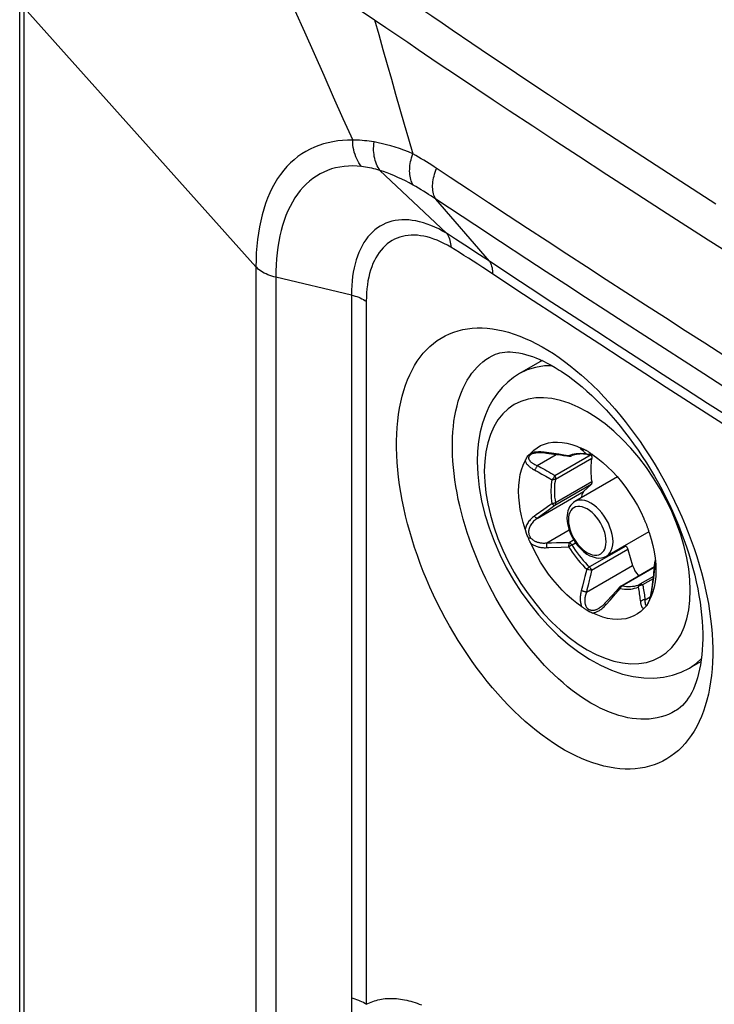
# Model space of a CAD drawing. Units: millimetres. Extents: x -42 to 46, y -178 to 183.
# Drawn here: x -42 to -28, y 153 to 173 of the extents above; entities that cross this region are included whole.
import ezdxf

# ---------------------------------------------------------------- set-up
doc = ezdxf.new("R2010")
doc.units = ezdxf.units.MM
doc.header["$LTSCALE"] = 16.335
doc.layers.get('0').update_dxf_attribs({"linetype": 'CONTINUOUS'})
doc.layers.add('ASSI', color=7, linetype='CONTINUOUS')
doc.layers.add('RACCORDO', color=7, linetype='CONTINUOUS')

msp = doc.modelspace()

# ---------------------------------------------------------------- linework, layer by layer
at = {"color": 7, "linetype": 'CONTINUOUS'}
for p, q in [((-31.437, 166.129), (-31.902, 165.86)), ((-29.885, 163.734), (-30.76, 163.229)), ((-29.238, 162.606), (-30.11, 162.103)), ((-28.162, 159.937), (-28.402, 159.798))]:
    msp.add_line(p, q, dxfattribs=at)
at = {"layer": 'ASSI', "color": 7, "linetype": 'CONTINUOUS'}
for points in [[(-30.583, 163.432), (-30.606, 163.401), (-30.62, 163.365), (-30.627, 163.324), (-30.626, 163.306)], [(-29.57, 161.91), (-29.548, 161.853), (-29.522, 161.801), (-29.492, 161.755), (-29.456, 161.712), (-29.443, 161.7)]]:
    msp.add_lwpolyline(points, dxfattribs=at)
at = {"layer": 'RACCORDO', "color": 7, "linetype": 'CONTINUOUS'}
for p, q in [((-42.199, -134.324), (-42.199, 173.521)), ((-32.465, 166.23), (-32.464, 166.23)), ((-29.735, 164.663), (-29.641, 164.541)), ((-31.685, 164.212), (-31.67, 164.224)), ((-31.67, 164.224), (-31.607, 164.285)), ((-31.659, 164.202), (-31.647, 164.208)), ((-31.659, 164.202), (-31.659, 164.202)), ((-31.647, 164.208), (-31.631, 164.214)), ((-31.631, 164.214), (-31.602, 164.223)), ((-31.602, 164.223), (-31.566, 164.23)), ((-30.608, 164.313), (-30.619, 164.318)), ((-30.541, 164.201), (-30.58, 164.205)), ((-30.501, 164.194), (-30.541, 164.201)), ((-30.447, 164.199), (-30.432, 164.206)), ((-30.432, 164.206), (-30.424, 164.21)), ((-30.432, 164.206), (-30.427, 164.195)), ((-30.929, 164.166), (-30.888, 164.159)), ((-30.841, 164.163), (-30.831, 164.166)), ((-30.413, 164.129), (-30.414, 164.122)), ((-30.427, 163.577), (-30.583, 163.432)), ((-30.921, 162.943), (-30.924, 162.891)), ((-30.924, 162.891), (-30.919, 162.816)), ((-31.778, 162.644), (-31.783, 162.662)), ((-31.755, 162.569), (-31.778, 162.644)), ((-31.687, 162.407), (-31.699, 162.433)), ((-29.725, 162.325), (-29.711, 162.312)), ((-29.669, 162.241), (-29.57, 161.91)), ((-29.113, 161.955), (-29.118, 161.909)), ((-29.108, 161.989), (-29.104, 162.013)), ((-29.813, 161.487), (-29.12, 161.887)), ((-29.118, 161.909), (-29.123, 161.847)), ((-29.153, 161.582), (-29.161, 161.515)), ((-29.107, 161.576), (-29.126, 161.468)), ((-29.91, 161.385), (-29.998, 161.287)), ((-29.838, 161.466), (-29.91, 161.385)), ((-29.82, 161.482), (-29.813, 161.487)), ((-29.165, 161.484), (-29.173, 161.433)), ((-29.161, 161.515), (-29.165, 161.484)), ((-30.093, 161.183), (-30.14, 161.132)), ((-29.998, 161.287), (-30.093, 161.183)), ((-29.252, 161.136), (-29.248, 161.144)), ((-29.231, 161.18), (-29.228, 161.187)), ((-30.258, 161.034), (-30.257, 161.034)), ((-30.14, 161.132), (-30.157, 161.113)), ((-29.28, 161.088), (-29.274, 161.096)), ((-29.274, 161.096), (-29.269, 161.104)), ((-29.271, 161.101), (-29.272, 161.1)), ((-29.268, 161.105), (-29.271, 161.101)), ((-29.259, 161.121), (-29.268, 161.105)), ((-28.663, 158.935), (-28.665, 158.934))]:
    msp.add_line(p, q, dxfattribs=at)
at = {"layer": 'RACCORDO', "color": 253, "linetype": 'CONTINUOUS'}
for p, q in [((-42.11, -134.542), (-42.11, 173.309)), ((-42.109, 173.39), (-37.332, 168.059)), ((-35.205, 173.358), (-34.887, 173.147)), ((-32.883, 172.664), (-32.499, 172.405)), ((-32.499, 172.405), (-32.135, 172.161)), ((-33.574, 172.254), (-33.179, 171.989)), ((-32.135, 172.161), (-31.79, 171.93)), ((-33.179, 171.989), (-32.803, 171.737)), ((-31.79, 171.93), (-31.302, 171.606)), ((-32.803, 171.737), (-32.447, 171.5)), ((-32.447, 171.5), (-32.111, 171.277)), ((-31.302, 171.606), (-30.829, 171.294)), ((-32.111, 171.277), (-31.629, 170.959)), ((-30.829, 171.294), (-30.36, 170.985)), ((-31.629, 170.959), (-31.155, 170.647)), ((-30.36, 170.985), (-29.909, 170.69)), ((-29.909, 170.69), (-29.361, 170.333)), ((-31.155, 170.647), (-30.688, 170.342)), ((-30.688, 170.342), (-30.105, 169.963)), ((-29.361, 170.333), (-28.691, 169.898)), ((-33.329, 169.899), (-33.66, 170.119)), ((-33.405, 168.749), (-34.776, 170.043)), ((-32.935, 169.638), (-33.329, 169.899)), ((-30.105, 169.963), (-29.599, 169.635)), ((-28.691, 169.898), (-27.854, 169.358)), ((-32.519, 168.173), (-33.627, 169.453)), ((-33.346, 169.267), (-33.627, 169.453)), ((-32.542, 169.378), (-32.935, 169.638)), ((-29.599, 169.635), (-28.857, 169.157)), ((-32.824, 168.923), (-33.346, 169.267)), ((-32.138, 169.112), (-32.542, 169.378)), ((-31.735, 168.847), (-32.138, 169.112)), ((-28.857, 169.157), (-28.013, 168.617)), ((-32.291, 168.572), (-32.824, 168.923)), ((-31.334, 168.584), (-31.735, 168.847)), ((-33.218, 168.629), (-33.405, 168.749)), ((-33.025, 168.504), (-33.218, 168.629)), ((-32.726, 168.309), (-33.025, 168.504)), ((-31.753, 168.219), (-32.291, 168.572)), ((-30.929, 168.321), (-31.334, 168.584)), ((-28.013, 168.617), (-27.162, 168.076)), ((-32.519, 168.173), (-32.726, 168.309)), ((-30.523, 168.056), (-30.929, 168.321)), ((-37.332, 168.059), (-37.332, -139.914)), ((-32.078, 167.882), (-32.519, 168.173)), ((-31.351, 167.956), (-31.753, 168.219)), ((-30.116, 167.792), (-30.523, 168.056)), ((-36.922, 167.843), (-36.922, -140.129)), ((-35.364, 167.478), (-36.922, 167.843)), ((-32.015, 167.623), (-32.559, 167.982)), ((-31.681, 167.621), (-32.078, 167.882)), ((-30.947, 167.693), (-31.351, 167.956)), ((-30.54, 167.428), (-30.947, 167.693)), ((-29.709, 167.53), (-30.116, 167.792)), ((-35.364, 167.478), (-35.364, 152.161)), ((-31.617, 167.361), (-32.015, 167.623)), ((-31.234, 167.328), (-31.681, 167.621)), ((-30.134, 167.164), (-30.54, 167.428)), ((-29.303, 167.268), (-29.709, 167.53)), ((-35.058, 167.351), (-35.058, 152.877)), ((-31.171, 167.069), (-31.617, 167.361)), ((-30.777, 167.029), (-31.234, 167.328)), ((-28.896, 167.006), (-29.303, 167.268)), ((-30.714, 166.77), (-31.171, 167.069)), ((-30.311, 166.725), (-30.777, 167.029)), ((-29.727, 166.901), (-30.134, 167.164)), ((-29.322, 166.638), (-29.727, 166.901)), ((-28.488, 166.744), (-28.896, 167.006)), ((-30.248, 166.465), (-30.714, 166.77)), ((-29.849, 166.424), (-30.311, 166.725)), ((-28.915, 166.376), (-29.322, 166.638)), ((-28.084, 166.486), (-28.488, 166.744)), ((-29.786, 166.165), (-30.248, 166.465)), ((-29.384, 166.123), (-29.849, 166.424)), ((-27.672, 166.223), (-28.084, 166.486)), ((-28.507, 166.114), (-28.915, 166.376)), ((-31.46, 166.115), (-31.454, 166.137)), ((-29.321, 165.863), (-29.786, 166.165)), ((-28.94, 165.836), (-29.384, 166.123)), ((-28.103, 165.855), (-28.507, 166.114)), ((-28.877, 165.577), (-29.321, 165.863)), ((-28.482, 165.541), (-28.94, 165.836)), ((-27.691, 165.591), (-28.103, 165.855)), ((-28.42, 165.282), (-28.877, 165.577)), ((-28.025, 165.247), (-28.482, 165.541)), ((-27.962, 164.988), (-28.42, 165.282)), ((-27.626, 164.991), (-28.025, 165.247)), ((-27.564, 164.732), (-27.962, 164.988)), ((-31.654, 164.229), (-31.67, 164.224)), ((-31.537, 163.971), (-31.143, 164.198)), ((-31.196, 164.216), (-31.344, 164.237)), ((-31.094, 164.2), (-31.196, 164.216)), ((-31.175, 163.763), (-30.427, 164.195)), ((-30.852, 164.181), (-30.889, 164.167)), ((-30.814, 164.193), (-30.852, 164.181)), ((-30.617, 164.297), (-30.629, 164.301)), ((-30.605, 164.295), (-30.617, 164.297)), ((-30.592, 164.294), (-30.605, 164.295)), ((-30.604, 164.28), (-30.591, 164.27)), ((-30.516, 164.2), (-30.562, 164.207)), ((-30.541, 164.224), (-30.529, 164.212)), ((-30.529, 164.212), (-30.516, 164.2)), ((-30.505, 164.197), (-30.516, 164.2)), ((-30.501, 164.194), (-30.502, 164.194)), ((-30.429, 164.214), (-30.436, 164.209)), ((-30.432, 164.206), (-30.432, 164.206)), ((-31.162, 163.69), (-30.414, 164.122)), ((-30.889, 164.167), (-30.94, 164.175)), ((-30.427, 163.577), (-31.175, 163.145)), ((-30.414, 163.635), (-31.162, 163.203)), ((-31.537, 162.881), (-30.583, 163.432)), ((-31.399, 163.064), (-31.557, 162.953)), ((-31.341, 163.023), (-31.556, 162.867)), ((-31.175, 163.145), (-31.341, 163.023)), ((-31.557, 162.953), (-31.595, 162.926)), ((-31.341, 162.376), (-30.88, 162.643)), ((-31.341, 162.376), (-31.242, 162.379)), ((-31.242, 162.379), (-31.141, 162.382)), ((-31.141, 162.382), (-31.037, 162.384)), ((-30.881, 162.386), (-30.786, 162.441)), ((-30.831, 162.33), (-30.746, 162.379)), ((-31.344, 162.278), (-31.295, 162.28)), ((-31.295, 162.28), (-31.043, 162.29)), ((-31.043, 162.29), (-30.889, 162.295)), ((-29.711, 162.312), (-30.46, 161.88)), ((-29.669, 162.241), (-30.417, 161.809)), ((-29.117, 161.911), (-29.113, 161.957)), ((-29.113, 161.957), (-29.104, 162.007)), ((-29.113, 161.955), (-29.113, 161.957)), ((-30.523, 161.359), (-29.57, 161.91)), ((-30.505, 161.83), (-30.516, 161.832)), ((-29.785, 161.49), (-29.121, 161.874)), ((-29.121, 161.863), (-29.117, 161.911)), ((-30.463, 161.605), (-30.487, 161.504)), ((-29.141, 161.684), (-29.42, 161.523)), ((-29.146, 161.636), (-29.364, 161.51)), ((-29.159, 161.519), (-29.147, 161.62)), ((-29.147, 161.62), (-29.136, 161.719)), ((-29.929, 161.32), (-29.862, 161.397)), ((-29.862, 161.397), (-29.829, 161.435)), ((-29.833, 161.442), (-29.829, 161.435)), ((-29.826, 161.443), (-29.829, 161.435)), ((-29.829, 161.435), (-29.784, 161.428)), ((-29.792, 161.491), (-29.785, 161.49)), ((-29.785, 161.49), (-29.741, 161.483)), ((-30.126, 161.098), (-30.029, 161.207)), ((-30.029, 161.207), (-29.929, 161.32)), ((-29.314, 161.206), (-29.315, 161.194)), ((-29.314, 161.206), (-29.207, 161.268)), ((-30.208, 161.019), (-30.192, 161.033)), ((-29.272, 161.1), (-29.274, 161.096))]:
    msp.add_line(p, q, dxfattribs=at)
for points in [[(-37.115, 174.673), (-36.92, 174.228), (-36.725, 173.784), (-36.528, 173.339), (-36.331, 172.894), (-36.134, 172.449), (-35.936, 172.004), (-35.737, 171.559), (-35.538, 171.114), (-35.338, 170.669)], [(-34.157, 173.532), (-33.931, 173.377), (-33.71, 173.226), (-33.496, 173.079), (-33.286, 172.937), (-32.883, 172.664)], [(-34.887, 173.147), (-34.801, 172.84), (-34.716, 172.534), (-34.629, 172.227), (-34.542, 171.92), (-34.454, 171.613), (-34.366, 171.306), (-34.277, 170.999), (-34.188, 170.692), (-34.098, 170.385)], [(-34.887, 173.147), (-34.654, 172.987), (-34.427, 172.832), (-34.205, 172.681), (-33.989, 172.534), (-33.574, 172.254)], [(-35.338, 170.669), (-35.443, 170.667), (-35.545, 170.661), (-35.647, 170.65), (-35.747, 170.634), (-35.846, 170.614), (-35.942, 170.589), (-36.036, 170.559), (-36.127, 170.523), (-36.216, 170.482), (-36.303, 170.436), (-36.386, 170.385), (-36.467, 170.327), (-36.545, 170.265), (-36.62, 170.197), (-36.692, 170.124), (-36.76, 170.046), (-36.824, 169.963), (-36.885, 169.875), (-36.942, 169.781), (-36.996, 169.683), (-37.046, 169.581), (-37.091, 169.474), (-37.133, 169.364), (-37.171, 169.249), (-37.204, 169.131), (-37.234, 169.009), (-37.26, 168.883), (-37.282, 168.753), (-37.3, 168.62), (-37.314, 168.484), (-37.324, 168.345), (-37.33, 168.203), (-37.332, 168.059)], [(-35.155, 170.124), (-35.183, 170.159), (-35.209, 170.198), (-35.233, 170.238), (-35.254, 170.28), (-35.273, 170.325), (-35.29, 170.37), (-35.305, 170.418), (-35.317, 170.466), (-35.326, 170.516), (-35.332, 170.566), (-35.337, 170.617), (-35.338, 170.669)], [(-34.898, 170.629), (-34.949, 170.637), (-34.998, 170.644), (-35.048, 170.65), (-35.097, 170.656), (-35.146, 170.66), (-35.195, 170.664), (-35.243, 170.666), (-35.291, 170.668), (-35.338, 170.669)], [(-34.776, 170.043), (-34.796, 170.073), (-34.815, 170.105), (-34.833, 170.139), (-34.848, 170.174), (-34.862, 170.211), (-34.874, 170.249), (-34.884, 170.288), (-34.893, 170.328), (-34.899, 170.369), (-34.904, 170.411), (-34.907, 170.454), (-34.907, 170.497), (-34.906, 170.541), (-34.903, 170.585), (-34.898, 170.629)], [(-34.098, 170.385), (-34.191, 170.424), (-34.282, 170.459), (-34.373, 170.492), (-34.463, 170.522), (-34.552, 170.549), (-34.641, 170.573), (-34.727, 170.594), (-34.813, 170.613), (-34.898, 170.629)], [(-34.094, 169.743), (-34.109, 169.769), (-34.121, 169.797), (-34.133, 169.827), (-34.142, 169.858), (-34.15, 169.89), (-34.156, 169.924), (-34.161, 169.958), (-34.164, 169.994), (-34.165, 170.031), (-34.164, 170.068), (-34.162, 170.107), (-34.158, 170.146), (-34.152, 170.185), (-34.144, 170.225), (-34.135, 170.265), (-34.124, 170.305), (-34.112, 170.345), (-34.098, 170.385)], [(-33.66, 170.119), (-33.711, 170.152), (-33.764, 170.186), (-33.817, 170.219), (-33.871, 170.252), (-33.926, 170.285), (-33.983, 170.319), (-34.04, 170.352), (-34.098, 170.385)], [(-35.155, 170.124), (-35.246, 170.131), (-35.337, 170.135), (-35.426, 170.133), (-35.515, 170.126), (-35.603, 170.113), (-35.689, 170.096), (-35.772, 170.073), (-35.854, 170.044), (-35.933, 170.011), (-36.011, 169.972), (-36.086, 169.928), (-36.158, 169.878), (-36.228, 169.823), (-36.295, 169.764), (-36.359, 169.699), (-36.419, 169.629), (-36.476, 169.555), (-36.53, 169.476), (-36.581, 169.392), (-36.628, 169.304), (-36.672, 169.212), (-36.713, 169.116), (-36.749, 169.016), (-36.782, 168.913), (-36.812, 168.806), (-36.838, 168.696), (-36.86, 168.583), (-36.879, 168.467), (-36.895, 168.347), (-36.907, 168.224), (-36.915, 168.1), (-36.921, 167.972), (-36.922, 167.843)], [(-34.776, 170.043), (-34.819, 170.056), (-34.861, 170.067), (-34.904, 170.078), (-34.946, 170.088), (-34.989, 170.097), (-35.031, 170.105), (-35.072, 170.112), (-35.114, 170.118), (-35.155, 170.124)], [(-33.627, 169.453), (-33.641, 169.479), (-33.654, 169.506), (-33.664, 169.535), (-33.673, 169.565), (-33.681, 169.597), (-33.686, 169.63), (-33.69, 169.664), (-33.691, 169.699), (-33.691, 169.735), (-33.689, 169.772), (-33.685, 169.81), (-33.68, 169.849), (-33.672, 169.888), (-33.663, 169.927), (-33.652, 169.966), (-33.64, 170.006), (-33.625, 170.046), (-33.609, 170.086)], [(-34.094, 169.743), (-34.173, 169.786), (-34.251, 169.827), (-34.328, 169.865), (-34.405, 169.901), (-34.48, 169.935), (-34.556, 169.966), (-34.63, 169.994), (-34.703, 170.02), (-34.776, 170.043)], [(-33.627, 169.453), (-33.675, 169.486), (-33.725, 169.518), (-33.775, 169.55), (-33.826, 169.583), (-33.877, 169.615), (-33.93, 169.647), (-33.984, 169.679), (-34.039, 169.711), (-34.094, 169.743)], [(-33.405, 168.749), (-33.486, 168.795), (-33.566, 168.838), (-33.646, 168.876), (-33.725, 168.91), (-33.804, 168.94), (-33.882, 168.966), (-33.959, 168.987), (-34.035, 169.004), (-34.11, 169.016), (-34.184, 169.024), (-34.256, 169.027), (-34.327, 169.026), (-34.396, 169.021), (-34.464, 169.011), (-34.53, 168.996), (-34.593, 168.978), (-34.655, 168.955), (-34.715, 168.927), (-34.772, 168.895), (-34.828, 168.859), (-34.881, 168.819), (-34.931, 168.775), (-34.979, 168.726), (-35.024, 168.674), (-35.067, 168.618), (-35.107, 168.557), (-35.145, 168.494), (-35.179, 168.426), (-35.211, 168.355), (-35.24, 168.281), (-35.266, 168.203), (-35.289, 168.122), (-35.309, 168.038), (-35.325, 167.951), (-35.339, 167.862), (-35.35, 167.769), (-35.358, 167.675), (-35.362, 167.577), (-35.364, 167.478)], [(-33.316, 168.461), (-33.387, 168.502), (-33.458, 168.54), (-33.528, 168.574), (-33.599, 168.605), (-33.668, 168.631), (-33.737, 168.654), (-33.806, 168.674), (-33.873, 168.689), (-33.94, 168.7), (-34.005, 168.708), (-34.069, 168.711), (-34.132, 168.711), (-34.194, 168.706), (-34.254, 168.698), (-34.312, 168.686), (-34.369, 168.67), (-34.424, 168.65), (-34.477, 168.626), (-34.528, 168.598), (-34.577, 168.567), (-34.625, 168.532), (-34.67, 168.493), (-34.713, 168.451), (-34.753, 168.405), (-34.792, 168.355), (-34.828, 168.302), (-34.861, 168.246), (-34.892, 168.187), (-34.921, 168.125), (-34.947, 168.059), (-34.97, 167.991), (-34.99, 167.919), (-35.008, 167.845), (-35.024, 167.769), (-35.036, 167.69), (-35.046, 167.608), (-35.053, 167.525), (-35.057, 167.439), (-35.058, 167.351)], [(-33.405, 168.749), (-33.388, 168.723), (-33.373, 168.696), (-33.359, 168.667), (-33.347, 168.636), (-33.337, 168.603), (-33.329, 168.57), (-33.323, 168.535), (-33.319, 168.498), (-33.316, 168.461)], [(-32.559, 167.982), (-32.66, 168.048), (-32.76, 168.112), (-32.857, 168.174), (-32.953, 168.235), (-33.046, 168.294), (-33.138, 168.351), (-33.228, 168.407), (-33.316, 168.461)], [(-36.922, 167.843), (-36.965, 167.854), (-37.007, 167.867), (-37.048, 167.88), (-37.087, 167.896), (-37.124, 167.912), (-37.16, 167.93), (-37.194, 167.949), (-37.226, 167.969), (-37.256, 167.99), (-37.283, 168.012), (-37.309, 168.035), (-37.332, 168.059)], [(-32.519, 168.173), (-32.506, 168.149), (-32.494, 168.124), (-32.484, 168.097), (-32.475, 168.07), (-32.468, 168.041), (-32.463, 168.01), (-32.459, 167.979), (-32.456, 167.947), (-32.456, 167.914)], [(-35.364, 167.478), (-35.325, 167.468), (-35.287, 167.457), (-35.251, 167.445), (-35.215, 167.432), (-35.181, 167.418), (-35.148, 167.402), (-35.117, 167.386), (-35.087, 167.369), (-35.058, 167.351)], [(-31.204, 158.254), (-31.319, 158.333), (-31.435, 158.417), (-31.551, 158.506), (-31.667, 158.6), (-31.783, 158.7), (-31.898, 158.804), (-32.012, 158.913), (-32.125, 159.027), (-32.238, 159.145), (-32.348, 159.267), (-32.458, 159.394), (-32.565, 159.523), (-32.671, 159.657), (-32.775, 159.793), (-32.876, 159.933), (-32.975, 160.076), (-33.071, 160.221), (-33.166, 160.369), (-33.257, 160.52), (-33.346, 160.672), (-33.432, 160.827), (-33.515, 160.984), (-33.595, 161.143), (-33.672, 161.303), (-33.746, 161.464), (-33.816, 161.626), (-33.883, 161.789), (-33.947, 161.952), (-34.006, 162.116), (-34.063, 162.28), (-34.115, 162.444), (-34.164, 162.608), (-34.209, 162.771), (-34.25, 162.933), (-34.287, 163.095), (-34.319, 163.255), (-34.348, 163.414), (-34.373, 163.572), (-34.394, 163.728), (-34.411, 163.882), (-34.423, 164.034), (-34.432, 164.183), (-34.436, 164.33), (-34.436, 164.475), (-34.432, 164.616), (-34.423, 164.754), (-34.411, 164.89), (-34.394, 165.021), (-34.373, 165.149), (-34.349, 165.274), (-34.32, 165.394), (-34.287, 165.511), (-34.25, 165.623), (-34.209, 165.731), (-34.164, 165.834), (-34.115, 165.933), (-34.063, 166.027), (-34.007, 166.116), (-33.947, 166.2), (-33.883, 166.279), (-33.816, 166.352), (-33.746, 166.421), (-33.672, 166.484), (-33.595, 166.541), (-33.515, 166.593), (-33.432, 166.64), (-33.346, 166.68), (-33.257, 166.715), (-33.166, 166.744), (-33.072, 166.767), (-32.975, 166.785), (-32.876, 166.796), (-32.775, 166.802), (-32.671, 166.802), (-32.566, 166.795), (-32.458, 166.783), (-32.349, 166.765), (-32.238, 166.741), (-32.126, 166.711), (-32.012, 166.675), (-31.898, 166.634), (-31.783, 166.587), (-31.667, 166.534), (-31.551, 166.476), (-31.435, 166.414), (-31.32, 166.345), (-31.204, 166.272)], [(-30.623, 159.201), (-30.719, 159.268), (-30.814, 159.339), (-30.91, 159.414), (-31.005, 159.494), (-31.101, 159.578), (-31.196, 159.666), (-31.29, 159.758), (-31.383, 159.854), (-31.476, 159.953), (-31.567, 160.056), (-31.657, 160.162), (-31.746, 160.272), (-31.833, 160.384), (-31.918, 160.499), (-32.001, 160.617), (-32.083, 160.737), (-32.162, 160.859), (-32.24, 160.983), (-32.315, 161.11), (-32.388, 161.238), (-32.459, 161.369), (-32.528, 161.5), (-32.593, 161.633), (-32.657, 161.768), (-32.717, 161.903), (-32.775, 162.039), (-32.83, 162.176), (-32.883, 162.313), (-32.932, 162.451), (-32.978, 162.588), (-33.021, 162.726), (-33.061, 162.863), (-33.098, 163), (-33.132, 163.136), (-33.162, 163.272), (-33.189, 163.406), (-33.213, 163.539), (-33.233, 163.671), (-33.25, 163.802), (-33.264, 163.931), (-33.274, 164.058), (-33.281, 164.183), (-33.285, 164.306), (-33.285, 164.427), (-33.281, 164.545), (-33.275, 164.661), (-33.264, 164.774), (-33.251, 164.884), (-33.233, 164.991), (-33.213, 165.095), (-33.189, 165.196), (-33.162, 165.293), (-33.132, 165.387), (-33.098, 165.477), (-33.061, 165.563), (-33.021, 165.645), (-32.978, 165.723), (-32.932, 165.797), (-32.883, 165.867), (-32.831, 165.933), (-32.776, 165.995), (-32.718, 166.051), (-32.657, 166.104), (-32.594, 166.151), (-32.528, 166.194), (-32.465, 166.23)], [(-31.204, 166.272), (-31.087, 166.194), (-30.971, 166.11), (-30.855, 166.022), (-30.738, 165.928), (-30.622, 165.829), (-30.506, 165.725), (-30.391, 165.617), (-30.276, 165.503), (-30.163, 165.386), (-30.051, 165.264), (-29.94, 165.139), (-29.831, 165.009), (-29.724, 164.877), (-29.619, 164.741), (-29.516, 164.602), (-29.416, 164.46), (-29.317, 164.315), (-29.222, 164.167), (-29.128, 164.017), (-29.038, 163.865), (-28.95, 163.711), (-28.865, 163.555), (-28.784, 163.396), (-28.705, 163.237), (-28.63, 163.076), (-28.557, 162.914), (-28.489, 162.751), (-28.424, 162.588), (-28.363, 162.424), (-28.305, 162.261), (-28.251, 162.097), (-28.201, 161.933), (-28.155, 161.77), (-28.113, 161.608), (-28.075, 161.446), (-28.041, 161.285), (-28.011, 161.126), (-27.986, 160.968), (-27.964, 160.812), (-27.947, 160.657), (-27.934, 160.505), (-27.926, 160.355), (-27.921, 160.208), (-27.921, 160.063), (-27.926, 159.921), (-27.934, 159.782), (-27.947, 159.646), (-27.964, 159.514), (-27.986, 159.385), (-28.011, 159.26), (-28.041, 159.139), (-28.075, 159.022), (-28.113, 158.909), (-28.155, 158.8), (-28.201, 158.696), (-28.251, 158.597), (-28.305, 158.502), (-28.362, 158.413), (-28.424, 158.328), (-28.489, 158.248), (-28.557, 158.174), (-28.629, 158.105), (-28.705, 158.041), (-28.783, 157.983), (-28.865, 157.931), (-28.95, 157.884), (-29.038, 157.843), (-29.128, 157.808), (-29.221, 157.778), (-29.317, 157.755), (-29.415, 157.737), (-29.516, 157.726), (-29.619, 157.72), (-29.724, 157.72), (-29.831, 157.726), (-29.939, 157.738), (-30.05, 157.757), (-30.162, 157.781), (-30.275, 157.811), (-30.39, 157.847), (-30.505, 157.889), (-30.621, 157.936), (-30.738, 157.99), (-30.854, 158.048), (-30.971, 158.112), (-31.087, 158.18), (-31.204, 158.254)], [(-31.229, 166.022), (-31.389, 166.019), (-31.571, 165.99), (-31.743, 165.937), (-31.902, 165.86)], [(-28.384, 161.4), (-28.392, 161.618), (-28.416, 161.84), (-28.455, 162.068), (-28.51, 162.304), (-28.581, 162.544), (-28.666, 162.784), (-28.765, 163.021), (-28.878, 163.257), (-29.003, 163.487), (-29.139, 163.71), (-29.287, 163.926), (-29.443, 164.132), (-29.607, 164.325), (-29.779, 164.507), (-29.955, 164.673), (-30.136, 164.824), (-30.321, 164.958), (-30.505, 165.075), (-30.69, 165.172), (-30.875, 165.25), (-31.056, 165.308), (-31.232, 165.346), (-31.404, 165.363), (-31.568, 165.359), (-31.724, 165.333), (-31.872, 165.287), (-32.008, 165.222), (-32.133, 165.136), (-32.246, 165.03), (-32.345, 164.908), (-32.43, 164.766), (-32.501, 164.608), (-32.556, 164.436), (-32.595, 164.254), (-32.619, 164.058), (-32.627, 163.85)], [(-31.676, 164.19), (-31.682, 164.185), (-31.688, 164.18), (-31.693, 164.175), (-31.698, 164.17), (-31.702, 164.165), (-31.705, 164.159), (-31.708, 164.153)], [(-31.659, 164.202), (-31.662, 164.2), (-31.67, 164.195), (-31.676, 164.19)], [(-31.669, 164.225), (-31.664, 164.221), (-31.659, 164.218), (-31.654, 164.215), (-31.647, 164.214), (-31.641, 164.213), (-31.636, 164.213), (-31.632, 164.214), (-31.631, 164.214)], [(-31.534, 164.247), (-31.557, 164.246), (-31.578, 164.244), (-31.599, 164.241), (-31.619, 164.238), (-31.637, 164.234), (-31.654, 164.229)], [(-31.438, 164.246), (-31.463, 164.248), (-31.487, 164.248), (-31.51, 164.248), (-31.534, 164.247)], [(-31.39, 164.243), (-31.414, 164.245), (-31.438, 164.246)], [(-31.344, 164.237), (-31.367, 164.24), (-31.39, 164.243)], [(-31.345, 164.226), (-31.345, 164.227), (-31.345, 164.229), (-31.344, 164.232), (-31.344, 164.237)], [(-30.94, 164.175), (-30.991, 164.184), (-31.094, 164.2)], [(-30.734, 164.209), (-30.774, 164.202), (-30.814, 164.193)], [(-30.562, 164.207), (-30.606, 164.212), (-30.65, 164.213), (-30.692, 164.212), (-30.734, 164.209)], [(-30.619, 164.318), (-30.624, 164.32), (-30.629, 164.322), (-30.633, 164.324), (-30.638, 164.325), (-30.641, 164.326), (-30.644, 164.327), (-30.647, 164.327), (-30.649, 164.327), (-30.65, 164.326), (-30.651, 164.325), (-30.651, 164.324), (-30.65, 164.322), (-30.649, 164.32), (-30.647, 164.317), (-30.644, 164.314), (-30.64, 164.31), (-30.635, 164.306), (-30.629, 164.301)], [(-30.629, 164.301), (-30.616, 164.291), (-30.604, 164.28)], [(-30.57, 164.297), (-30.58, 164.295), (-30.592, 164.294)], [(-30.591, 164.27), (-30.578, 164.259), (-30.566, 164.247), (-30.553, 164.236), (-30.541, 164.224)], [(-30.502, 164.194), (-30.505, 164.195), (-30.511, 164.197), (-30.516, 164.2)], [(-30.482, 164.195), (-30.494, 164.195), (-30.505, 164.197)], [(-30.436, 164.209), (-30.447, 164.204), (-30.458, 164.2), (-30.47, 164.197), (-30.482, 164.195)], [(-31.783, 164.063), (-31.78, 164.055), (-31.776, 164.045), (-31.772, 164.036), (-31.767, 164.027), (-31.761, 164.017), (-31.754, 164.007), (-31.747, 163.997), (-31.738, 163.987), (-31.729, 163.976), (-31.718, 163.966), (-31.707, 163.955), (-31.694, 163.944), (-31.68, 163.933), (-31.666, 163.922), (-31.65, 163.911), (-31.633, 163.901), (-31.615, 163.89), (-31.595, 163.879)], [(-31.708, 164.153), (-31.71, 164.148), (-31.712, 164.142), (-31.713, 164.136), (-31.714, 164.13), (-31.714, 164.123), (-31.714, 164.117), (-31.713, 164.111), (-31.711, 164.104), (-31.709, 164.097), (-31.706, 164.09), (-31.702, 164.083), (-31.698, 164.076), (-31.692, 164.069), (-31.686, 164.062), (-31.679, 164.054), (-31.672, 164.047), (-31.663, 164.039), (-31.653, 164.032), (-31.643, 164.024), (-31.631, 164.016), (-31.618, 164.008), (-31.604, 164.001), (-31.589, 163.993), (-31.573, 163.986), (-31.555, 163.978), (-31.537, 163.971)], [(-30.888, 164.159), (-30.888, 164.159), (-30.889, 164.16), (-30.889, 164.163), (-30.889, 164.167)], [(-30.838, 164.164), (-30.845, 164.162), (-30.852, 164.161), (-30.859, 164.161), (-30.866, 164.161), (-30.874, 164.162), (-30.881, 164.164), (-30.889, 164.167)], [(-32.627, 163.85), (-32.619, 163.633), (-32.595, 163.41), (-32.556, 163.182), (-32.501, 162.947), (-32.43, 162.706), (-32.345, 162.467), (-32.246, 162.229), (-32.133, 161.993), (-32.008, 161.764), (-31.872, 161.541)], [(-31.537, 163.971), (-31.541, 163.96), (-31.545, 163.948), (-31.551, 163.936), (-31.557, 163.925), (-31.564, 163.914), (-31.572, 163.904), (-31.579, 163.895), (-31.587, 163.886), (-31.595, 163.879)], [(-31.595, 163.879), (-31.557, 163.859), (-31.518, 163.838)], [(-31.537, 163.971), (-31.498, 163.95), (-31.459, 163.928)], [(-31.518, 163.838), (-31.438, 163.794), (-31.398, 163.772), (-31.357, 163.749)], [(-31.459, 163.928), (-31.38, 163.884), (-31.34, 163.861), (-31.3, 163.838), (-31.259, 163.813), (-31.217, 163.789), (-31.175, 163.763)], [(-31.357, 163.749), (-31.275, 163.702), (-31.232, 163.677)], [(-31.232, 163.677), (-31.241, 163.628), (-31.247, 163.576), (-31.252, 163.524), (-31.254, 163.469), (-31.254, 163.414), (-31.252, 163.357), (-31.247, 163.299), (-31.241, 163.241), (-31.232, 163.181)], [(-31.175, 163.763), (-31.179, 163.753), (-31.184, 163.742), (-31.19, 163.731), (-31.196, 163.721), (-31.203, 163.711), (-31.21, 163.702), (-31.217, 163.693), (-31.225, 163.685), (-31.232, 163.677)], [(-31.162, 163.69), (-31.169, 163.686), (-31.175, 163.684), (-31.183, 163.681), (-31.19, 163.679), (-31.198, 163.678), (-31.207, 163.677), (-31.215, 163.677), (-31.224, 163.677), (-31.232, 163.677)], [(-31.162, 163.69), (-31.17, 163.641), (-31.177, 163.591), (-31.181, 163.539), (-31.183, 163.486), (-31.183, 163.431), (-31.181, 163.376), (-31.177, 163.319), (-31.17, 163.262), (-31.162, 163.203)], [(-31.175, 163.763), (-31.172, 163.755), (-31.168, 163.746), (-31.166, 163.737), (-31.163, 163.729), (-31.162, 163.72), (-31.161, 163.712), (-31.161, 163.704), (-31.161, 163.697), (-31.162, 163.69)], [(-31.232, 163.181), (-31.275, 163.151), (-31.399, 163.064)], [(-31.162, 163.203), (-31.169, 163.2), (-31.175, 163.196), (-31.183, 163.193), (-31.19, 163.191), (-31.198, 163.188), (-31.207, 163.186), (-31.215, 163.184), (-31.224, 163.183), (-31.232, 163.181)], [(-31.175, 163.145), (-31.179, 163.145), (-31.184, 163.145), (-31.19, 163.147), (-31.196, 163.15), (-31.203, 163.155), (-31.21, 163.16), (-31.217, 163.166), (-31.225, 163.173), (-31.232, 163.181)], [(-31.162, 163.203), (-31.161, 163.195), (-31.161, 163.187), (-31.161, 163.179), (-31.162, 163.172), (-31.163, 163.165), (-31.166, 163.159), (-31.168, 163.154), (-31.172, 163.149), (-31.175, 163.145)], [(-29.975, 162.401), (-29.979, 162.472), (-29.991, 162.547), (-30.01, 162.624), (-30.037, 162.702), (-30.07, 162.779), (-30.11, 162.854), (-30.155, 162.926), (-30.205, 162.993), (-30.259, 163.055), (-30.316, 163.11), (-30.375, 163.158), (-30.435, 163.197), (-30.495, 163.227), (-30.554, 163.247), (-30.611, 163.258), (-30.665, 163.258), (-30.715, 163.249), (-30.76, 163.229)], [(-30.117, 162.401), (-30.12, 162.463), (-30.13, 162.527), (-30.146, 162.591), (-30.169, 162.656), (-30.198, 162.722), (-30.232, 162.786), (-30.27, 162.847), (-30.313, 162.904), (-30.359, 162.957), (-30.407, 163.003), (-30.458, 163.043), (-30.509, 163.076), (-30.559, 163.101), (-30.61, 163.118), (-30.658, 163.126), (-30.703, 163.126), (-30.745, 163.117), (-30.783, 163.1), (-30.816, 163.074), (-30.844, 163.041), (-30.866, 163.001), (-30.882, 162.957)], [(-31.595, 162.926), (-31.614, 162.913), (-31.632, 162.898), (-31.649, 162.883), (-31.666, 162.867), (-31.682, 162.85), (-31.698, 162.833), (-31.713, 162.815), (-31.726, 162.796), (-31.738, 162.777), (-31.749, 162.757), (-31.759, 162.738), (-31.767, 162.718), (-31.774, 162.699), (-31.779, 162.681), (-31.783, 162.662)], [(-31.556, 162.867), (-31.575, 162.853), (-31.593, 162.837), (-31.61, 162.82), (-31.627, 162.802), (-31.643, 162.784), (-31.657, 162.765), (-31.67, 162.746), (-31.681, 162.727), (-31.691, 162.708), (-31.698, 162.69), (-31.704, 162.671), (-31.709, 162.654), (-31.712, 162.637), (-31.714, 162.62), (-31.714, 162.604), (-31.714, 162.589), (-31.712, 162.574), (-31.709, 162.56), (-31.706, 162.547), (-31.702, 162.534), (-31.697, 162.523), (-31.691, 162.512), (-31.685, 162.501), (-31.679, 162.491), (-31.672, 162.482), (-31.665, 162.473)], [(-31.537, 162.881), (-31.541, 162.881), (-31.545, 162.883), (-31.551, 162.885), (-31.557, 162.889), (-31.564, 162.894), (-31.572, 162.901), (-31.579, 162.908), (-31.587, 162.917), (-31.595, 162.926)], [(-30.882, 162.957), (-30.891, 162.906), (-30.894, 162.85)], [(-30.894, 162.85), (-30.891, 162.787), (-30.881, 162.724), (-30.864, 162.66), (-30.842, 162.594), (-30.813, 162.528), (-30.779, 162.464), (-30.741, 162.404), (-30.698, 162.346), (-30.652, 162.294), (-30.604, 162.248), (-30.553, 162.207), (-30.502, 162.174), (-30.452, 162.15), (-30.401, 162.133), (-30.353, 162.124), (-30.308, 162.124), (-30.266, 162.133), (-30.228, 162.15), (-30.195, 162.176)], [(-31.724, 162.487), (-31.718, 162.483), (-31.712, 162.481), (-31.705, 162.479), (-31.698, 162.478), (-31.691, 162.478), (-31.684, 162.478), (-31.678, 162.476), (-31.671, 162.475), (-31.665, 162.473)], [(-31.67, 162.37), (-31.658, 162.361), (-31.646, 162.353), (-31.632, 162.344), (-31.619, 162.336), (-31.604, 162.328), (-31.589, 162.321), (-31.573, 162.314), (-31.556, 162.308), (-31.538, 162.302), (-31.52, 162.296), (-31.5, 162.291), (-31.48, 162.287), (-31.46, 162.283), (-31.438, 162.28), (-31.416, 162.278), (-31.392, 162.277), (-31.369, 162.277), (-31.344, 162.278)], [(-31.665, 162.473), (-31.658, 162.465), (-31.65, 162.458), (-31.643, 162.451), (-31.634, 162.444), (-31.625, 162.437), (-31.616, 162.431), (-31.606, 162.424), (-31.596, 162.418), (-31.585, 162.412), (-31.573, 162.407), (-31.561, 162.402), (-31.548, 162.397), (-31.535, 162.392), (-31.52, 162.388), (-31.505, 162.384), (-31.49, 162.381), (-31.474, 162.378), (-31.457, 162.376), (-31.439, 162.375), (-31.421, 162.373), (-31.402, 162.373), (-31.382, 162.373), (-31.362, 162.374), (-31.341, 162.376)], [(-31.341, 162.376), (-31.342, 162.369), (-31.343, 162.36), (-31.344, 162.351), (-31.344, 162.34), (-31.345, 162.328), (-31.345, 162.316), (-31.345, 162.303), (-31.344, 162.29), (-31.344, 162.278)], [(-31.037, 162.384), (-30.933, 162.385), (-30.881, 162.386)], [(-30.881, 162.386), (-30.882, 162.379), (-30.884, 162.371), (-30.885, 162.362), (-30.887, 162.353), (-30.887, 162.342), (-30.888, 162.331), (-30.889, 162.319), (-30.889, 162.307), (-30.889, 162.295)], [(-30.881, 162.386), (-30.874, 162.383), (-30.868, 162.379), (-30.861, 162.374), (-30.854, 162.369), (-30.848, 162.363), (-30.842, 162.356), (-30.836, 162.349), (-30.83, 162.342), (-30.825, 162.334)], [(-30.195, 162.176), (-30.167, 162.21), (-30.145, 162.249), (-30.129, 162.294), (-30.12, 162.344), (-30.117, 162.401)], [(-30.11, 162.103), (-30.07, 162.132), (-30.037, 162.171), (-30.01, 162.218), (-29.991, 162.272), (-29.979, 162.334), (-29.975, 162.401)], [(-30.831, 162.33), (-30.838, 162.326), (-30.845, 162.322), (-30.852, 162.318), (-30.859, 162.313), (-30.866, 162.309), (-30.874, 162.304), (-30.881, 162.3), (-30.889, 162.295)], [(-30.889, 162.295), (-30.852, 162.238), (-30.814, 162.182), (-30.774, 162.128), (-30.734, 162.074), (-30.692, 162.023), (-30.65, 161.972), (-30.606, 161.924), (-30.562, 161.877), (-30.516, 161.832)], [(-30.825, 162.334), (-30.789, 162.278), (-30.752, 162.223), (-30.713, 162.17), (-30.673, 162.117), (-30.632, 162.067), (-30.591, 162.017), (-30.548, 161.97), (-30.504, 161.924), (-30.46, 161.88)], [(-29.112, 161.966), (-29.112, 161.963), (-29.113, 161.957)], [(-30.516, 161.832), (-30.553, 161.681), (-30.566, 161.631)], [(-30.46, 161.88), (-30.466, 161.876), (-30.473, 161.872), (-30.479, 161.867), (-30.485, 161.862), (-30.492, 161.857), (-30.498, 161.851), (-30.505, 161.845), (-30.511, 161.839), (-30.516, 161.832)], [(-30.47, 161.823), (-30.482, 161.825), (-30.505, 161.83)], [(-30.417, 161.809), (-30.426, 161.812), (-30.436, 161.815), (-30.47, 161.823)], [(-30.417, 161.809), (-30.44, 161.706), (-30.451, 161.656), (-30.463, 161.605)], [(-30.46, 161.88), (-30.454, 161.873), (-30.448, 161.866), (-30.442, 161.859), (-30.437, 161.851), (-30.432, 161.843), (-30.427, 161.835), (-30.423, 161.826), (-30.42, 161.818), (-30.417, 161.809)], [(-29.136, 161.719), (-29.131, 161.767), (-29.126, 161.815), (-29.121, 161.863)], [(-30.566, 161.631), (-30.604, 161.483), (-30.616, 161.435), (-30.629, 161.388)], [(-31.872, 161.541), (-31.724, 161.324), (-31.568, 161.119), (-31.404, 160.925), (-31.232, 160.744), (-31.056, 160.577), (-30.875, 160.427), (-30.69, 160.292), (-30.505, 160.176), (-30.321, 160.079), (-30.136, 160), (-29.955, 159.942), (-29.779, 159.905), (-29.607, 159.888), (-29.443, 159.892), (-29.287, 159.917), (-29.139, 159.963), (-29.003, 160.029), (-28.878, 160.114), (-28.765, 160.22), (-28.666, 160.343), (-28.581, 160.484), (-28.51, 160.643), (-28.455, 160.814), (-28.416, 160.997), (-28.392, 161.192), (-28.384, 161.4)], [(-30.629, 161.388), (-30.635, 161.364), (-30.64, 161.341), (-30.644, 161.318), (-30.647, 161.296), (-30.649, 161.275), (-30.65, 161.255), (-30.651, 161.235), (-30.651, 161.216), (-30.65, 161.198), (-30.649, 161.18), (-30.647, 161.163), (-30.644, 161.147), (-30.641, 161.131), (-30.638, 161.116), (-30.633, 161.102), (-30.629, 161.088), (-30.624, 161.075), (-30.619, 161.063)], [(-30.523, 161.359), (-30.533, 161.363), (-30.544, 161.367), (-30.555, 161.37), (-30.567, 161.374), (-30.58, 161.377), (-30.592, 161.38), (-30.605, 161.383), (-30.617, 161.386), (-30.629, 161.388)], [(-30.523, 161.359), (-30.531, 161.339), (-30.537, 161.32), (-30.542, 161.3), (-30.547, 161.282), (-30.55, 161.264), (-30.553, 161.247), (-30.556, 161.231), (-30.557, 161.215), (-30.558, 161.2), (-30.558, 161.185), (-30.558, 161.172), (-30.557, 161.158), (-30.556, 161.145), (-30.554, 161.133), (-30.551, 161.121), (-30.549, 161.11), (-30.545, 161.1), (-30.542, 161.09), (-30.538, 161.08), (-30.534, 161.071), (-30.529, 161.063), (-30.524, 161.055), (-30.518, 161.047), (-30.513, 161.04), (-30.507, 161.033), (-30.501, 161.027), (-30.494, 161.021), (-30.487, 161.016), (-30.48, 161.011), (-30.473, 161.007)], [(-30.487, 161.504), (-30.511, 161.407), (-30.523, 161.359)], [(-29.838, 161.466), (-29.838, 161.466), (-29.839, 161.463), (-29.839, 161.459), (-29.838, 161.454), (-29.836, 161.448), (-29.833, 161.442)], [(-29.785, 161.49), (-29.791, 161.486), (-29.797, 161.482), (-29.803, 161.477), (-29.808, 161.471), (-29.813, 161.465), (-29.818, 161.458), (-29.822, 161.451), (-29.826, 161.443)], [(-29.813, 161.487), (-29.809, 161.489), (-29.803, 161.49), (-29.798, 161.491), (-29.792, 161.491)], [(-29.784, 161.428), (-29.739, 161.423), (-29.696, 161.421), (-29.653, 161.422), (-29.611, 161.426), (-29.571, 161.433), (-29.531, 161.442), (-29.493, 161.454), (-29.457, 161.468)], [(-29.741, 161.483), (-29.697, 161.479), (-29.655, 161.477), (-29.613, 161.478), (-29.572, 161.482), (-29.532, 161.488), (-29.494, 161.497), (-29.456, 161.509), (-29.42, 161.523)], [(-29.42, 161.523), (-29.426, 161.519), (-29.432, 161.515), (-29.437, 161.509), (-29.442, 161.504), (-29.446, 161.497), (-29.449, 161.491), (-29.452, 161.484), (-29.455, 161.476), (-29.457, 161.468)], [(-29.364, 161.51), (-29.376, 161.51), (-29.388, 161.508), (-29.4, 161.505), (-29.411, 161.501), (-29.422, 161.496), (-29.432, 161.49), (-29.441, 161.483), (-29.45, 161.476), (-29.457, 161.468)], [(-29.457, 161.468), (-29.45, 161.433), (-29.445, 161.399), (-29.439, 161.364), (-29.433, 161.329), (-29.428, 161.295), (-29.424, 161.261), (-29.419, 161.227), (-29.415, 161.194), (-29.411, 161.161)], [(-29.42, 161.523), (-29.415, 161.525), (-29.41, 161.526), (-29.404, 161.526), (-29.397, 161.525), (-29.391, 161.524), (-29.384, 161.522), (-29.378, 161.519), (-29.371, 161.515), (-29.364, 161.51)], [(-29.364, 161.51), (-29.357, 161.476), (-29.351, 161.441), (-29.345, 161.407), (-29.339, 161.373), (-29.333, 161.338), (-29.328, 161.305), (-29.323, 161.271), (-29.318, 161.238), (-29.314, 161.206)], [(-29.228, 161.187), (-29.224, 161.2), (-29.219, 161.214), (-29.215, 161.228), (-29.211, 161.243), (-29.207, 161.259), (-29.203, 161.275), (-29.199, 161.292), (-29.195, 161.309), (-29.191, 161.328), (-29.187, 161.346), (-29.183, 161.366), (-29.179, 161.386), (-29.176, 161.406), (-29.172, 161.428)], [(-29.172, 161.428), (-29.169, 161.45), (-29.166, 161.472), (-29.162, 161.495), (-29.159, 161.519)], [(-29.161, 161.515), (-29.161, 161.516), (-29.159, 161.519)], [(-29.314, 161.206), (-29.327, 161.206), (-29.34, 161.204), (-29.352, 161.201), (-29.364, 161.197), (-29.376, 161.192), (-29.386, 161.185), (-29.396, 161.178), (-29.404, 161.17), (-29.411, 161.161)], [(-29.411, 161.161), (-29.409, 161.147), (-29.407, 161.133), (-29.404, 161.119), (-29.401, 161.107), (-29.398, 161.095), (-29.394, 161.084), (-29.39, 161.074), (-29.386, 161.066), (-29.382, 161.058), (-29.378, 161.051), (-29.374, 161.045), (-29.369, 161.04), (-29.365, 161.036), (-29.36, 161.032), (-29.355, 161.03), (-29.351, 161.028), (-29.346, 161.026), (-29.341, 161.026)], [(-29.315, 161.194), (-29.316, 161.182), (-29.316, 161.17), (-29.316, 161.159), (-29.315, 161.149), (-29.315, 161.14), (-29.314, 161.131), (-29.313, 161.124), (-29.311, 161.117), (-29.31, 161.111), (-29.308, 161.106), (-29.306, 161.101), (-29.303, 161.098), (-29.301, 161.094), (-29.299, 161.092), (-29.296, 161.09), (-29.293, 161.089), (-29.29, 161.088), (-29.288, 161.088), (-29.284, 161.089), (-29.281, 161.09), (-29.279, 161.091)], [(-30.473, 161.007), (-30.477, 161.004), (-30.482, 161), (-30.487, 160.996), (-30.492, 160.992), (-30.497, 160.988), (-30.501, 160.983)], [(-30.473, 161.007), (-30.465, 161.003), (-30.458, 161), (-30.45, 160.997), (-30.442, 160.995), (-30.433, 160.993), (-30.425, 160.992), (-30.416, 160.991), (-30.407, 160.99), (-30.397, 160.99), (-30.387, 160.99), (-30.377, 160.991), (-30.367, 160.992), (-30.357, 160.994), (-30.346, 160.997), (-30.335, 161), (-30.324, 161.003), (-30.312, 161.008), (-30.3, 161.013), (-30.288, 161.018), (-30.275, 161.024), (-30.262, 161.031), (-30.258, 161.034)], [(-30.392, 160.932), (-30.38, 160.934), (-30.367, 160.937), (-30.354, 160.94), (-30.341, 160.944), (-30.327, 160.949), (-30.313, 160.955), (-30.299, 160.961), (-30.285, 160.968), (-30.27, 160.977), (-30.255, 160.986), (-30.239, 160.996), (-30.224, 161.007), (-30.208, 161.019)], [(-30.192, 161.033), (-30.175, 161.047), (-30.159, 161.063)], [(-30.159, 161.063), (-30.142, 161.08), (-30.126, 161.098)], [(-30.14, 161.132), (-30.141, 161.131), (-30.141, 161.127), (-30.141, 161.123), (-30.139, 161.118), (-30.135, 161.112), (-30.131, 161.105), (-30.126, 161.098)], [(-28.402, 159.798), (-28.256, 159.898), (-28.154, 159.993)], [(-28.665, 158.934), (-28.692, 158.918), (-28.762, 158.879), (-28.835, 158.845), (-28.909, 158.816), (-28.986, 158.792), (-29.065, 158.772), (-29.147, 158.758), (-29.23, 158.749), (-29.315, 158.745), (-29.401, 158.745), (-29.49, 158.751), (-29.58, 158.762), (-29.671, 158.778), (-29.763, 158.799), (-29.857, 158.825), (-29.952, 158.855), (-30.047, 158.891), (-30.142, 158.931), (-30.239, 158.977), (-30.335, 159.026), (-30.431, 159.08), (-30.527, 159.139), (-30.623, 159.201)], [(-35.058, 152.877), (-35.087, 152.896), (-35.117, 152.913), (-35.148, 152.929), (-35.181, 152.944), (-35.215, 152.958), (-35.251, 152.971), (-35.287, 152.984), (-35.325, 152.994), (-35.364, 153.004)], [(-35.058, 152.877), (-35.026, 152.894), (-34.993, 152.909), (-34.959, 152.924), (-34.925, 152.937), (-34.89, 152.949), (-34.854, 152.959), (-34.818, 152.969), (-34.782, 152.977), (-34.745, 152.984), (-34.707, 152.989), (-34.669, 152.994), (-34.631, 152.997), (-34.592, 152.999), (-34.553, 153), (-34.513, 152.999), (-34.473, 152.998), (-34.433, 152.995), (-34.392, 152.991), (-34.351, 152.985), (-34.309, 152.979), (-34.268, 152.971), (-34.225, 152.962), (-34.183, 152.952), (-34.14, 152.94), (-34.097, 152.928), (-34.054, 152.914), (-34.011, 152.899), (-33.967, 152.882), (-33.923, 152.865)]]:
    msp.add_lwpolyline(points, dxfattribs=at)
at = {"layer": 'RACCORDO', "color": 7, "linetype": 'CONTINUOUS'}
for points in [[(-32.465, 166.23), (-32.44, 166.242), (-32.396, 166.261), (-32.351, 166.276), (-32.305, 166.288), (-32.257, 166.297), (-32.205, 166.303), (-32.152, 166.306), (-32.096, 166.306), (-32.037, 166.303), (-31.976, 166.296), (-31.912, 166.286), (-31.846, 166.273), (-31.778, 166.256), (-31.708, 166.235), (-31.636, 166.211), (-31.562, 166.183), (-31.486, 166.152), (-31.408, 166.116), (-31.329, 166.077), (-31.248, 166.033), (-31.165, 165.985), (-31.081, 165.933), (-31.041, 165.908)], [(-31.902, 165.86), (-32.027, 165.78), (-32.145, 165.685), (-32.256, 165.578), (-32.358, 165.457), (-32.451, 165.323), (-32.533, 165.176), (-32.605, 165.015), (-32.665, 164.842), (-32.712, 164.659), (-32.746, 164.466), (-32.766, 164.264), (-32.773, 164.054)], [(-31.04, 165.908), (-30.996, 165.878), (-30.901, 165.812), (-30.805, 165.742), (-30.708, 165.666), (-30.611, 165.586), (-30.512, 165.501), (-30.414, 165.411), (-30.316, 165.316), (-30.217, 165.218), (-30.119, 165.115), (-30.022, 165.008), (-29.925, 164.897), (-29.829, 164.782), (-29.735, 164.663)], [(-31.607, 164.285), (-31.539, 164.336), (-31.466, 164.378), (-31.386, 164.411), (-31.302, 164.434), (-31.213, 164.448), (-31.12, 164.451), (-31.024, 164.444), (-30.925, 164.427), (-30.825, 164.4), (-30.723, 164.364), (-30.619, 164.318)], [(-29.641, 164.541), (-29.55, 164.416), (-29.46, 164.288), (-29.372, 164.157), (-29.285, 164.023), (-29.202, 163.887), (-29.12, 163.748), (-29.041, 163.608), (-28.965, 163.466), (-28.891, 163.323), (-28.82, 163.178), (-28.752, 163.032), (-28.688, 162.886), (-28.626, 162.738), (-28.568, 162.591), (-28.513, 162.444), (-28.462, 162.297), (-28.414, 162.15), (-28.37, 162.004), (-28.329, 161.859), (-28.292, 161.715), (-28.259, 161.573), (-28.23, 161.432), (-28.204, 161.294), (-28.182, 161.157), (-28.164, 161.023), (-28.149, 160.892), (-28.138, 160.764), (-28.131, 160.64), (-28.127, 160.518), (-28.126, 160.401), (-28.129, 160.287), (-28.135, 160.177), (-28.145, 160.07), (-28.157, 159.968), (-28.172, 159.869), (-28.19, 159.775), (-28.211, 159.684), (-28.235, 159.598), (-28.261, 159.516), (-28.289, 159.439), (-28.32, 159.366), (-28.353, 159.298), (-28.388, 159.235), (-28.424, 159.177), (-28.463, 159.123), (-28.503, 159.075), (-28.544, 159.031), (-28.587, 158.992), (-28.632, 158.956), (-28.665, 158.934)], [(-31.783, 164.063), (-31.774, 164.085), (-31.764, 164.106), (-31.753, 164.126), (-31.741, 164.146), (-31.727, 164.165), (-31.713, 164.182), (-31.699, 164.198), (-31.685, 164.212)], [(-31.566, 164.23), (-31.527, 164.234), (-31.483, 164.236), (-31.434, 164.235)], [(-31.434, 164.235), (-31.381, 164.231), (-31.345, 164.226)], [(-31.345, 164.226), (-31.195, 164.206), (-31.126, 164.196), (-31.058, 164.186), (-30.992, 164.176), (-30.929, 164.166)], [(-30.58, 164.205), (-30.618, 164.207), (-30.656, 164.206), (-30.692, 164.203), (-30.728, 164.198), (-30.764, 164.19), (-30.798, 164.179), (-30.831, 164.166)], [(-30.501, 164.263), (-30.512, 164.269), (-30.523, 164.275), (-30.534, 164.281), (-30.544, 164.286), (-30.555, 164.29), (-30.564, 164.295), (-30.574, 164.299), (-30.583, 164.303), (-30.593, 164.307), (-30.601, 164.311), (-30.61, 164.314)], [(-30.502, 164.194), (-30.499, 164.194), (-30.482, 164.193)], [(-30.392, 164.188), (-30.4, 164.193), (-30.408, 164.199), (-30.416, 164.205), (-30.425, 164.211), (-30.433, 164.217), (-30.442, 164.224), (-30.451, 164.23), (-30.461, 164.237), (-30.47, 164.243), (-30.48, 164.25), (-30.49, 164.256), (-30.501, 164.263)], [(-30.482, 164.193), (-30.464, 164.194), (-30.447, 164.199)], [(-30.427, 164.195), (-30.423, 164.187), (-30.42, 164.178), (-30.417, 164.17), (-30.415, 164.161)], [(-30.392, 164.188), (-30.288, 164.113), (-30.186, 164.031), (-30.086, 163.942), (-29.987, 163.845), (-29.89, 163.74), (-29.798, 163.63), (-29.709, 163.515), (-29.625, 163.394), (-29.545, 163.27), (-29.472, 163.143), (-29.404, 163.013), (-29.341, 162.88)], [(-32.773, 164.054), (-32.763, 163.788), (-32.733, 163.516), (-32.683, 163.241), (-32.615, 162.963), (-32.528, 162.685), (-32.425, 162.409), (-32.307, 162.138), (-32.173, 161.871), (-32.025, 161.612), (-31.864, 161.361), (-31.691, 161.12), (-31.507, 160.892), (-31.312, 160.676), (-31.109, 160.476), (-30.898, 160.292), (-30.681, 160.126), (-30.458, 159.98), (-30.232, 159.856), (-30.006, 159.754), (-29.779, 159.676), (-29.557, 159.624), (-29.342, 159.596), (-29.135, 159.592), (-28.936, 159.611), (-28.746, 159.653), (-28.568, 159.716), (-28.402, 159.798)], [(-31.783, 162.662), (-31.824, 162.797), (-31.858, 162.93), (-31.885, 163.061), (-31.904, 163.191), (-31.916, 163.319), (-31.92, 163.442), (-31.916, 163.56), (-31.904, 163.674), (-31.885, 163.782), (-31.858, 163.882), (-31.824, 163.976), (-31.783, 164.063)], [(-30.888, 164.159), (-30.884, 164.159), (-30.874, 164.158), (-30.863, 164.158), (-30.852, 164.16), (-30.841, 164.163)], [(-30.414, 164.122), (-30.422, 164.073), (-30.428, 164.023), (-30.432, 163.971), (-30.434, 163.918), (-30.434, 163.863), (-30.432, 163.808), (-30.428, 163.751), (-30.422, 163.694), (-30.414, 163.635)], [(-30.415, 164.161), (-30.413, 164.153), (-30.412, 164.144)], [(-30.412, 164.144), (-30.412, 164.137), (-30.413, 164.129)], [(-30.414, 163.635), (-30.413, 163.627), (-30.412, 163.619), (-30.412, 163.612), (-30.413, 163.604), (-30.415, 163.598), (-30.417, 163.592), (-30.42, 163.586), (-30.423, 163.581), (-30.427, 163.577)], [(-30.76, 163.229), (-30.791, 163.208), (-30.819, 163.183), (-30.845, 163.153), (-30.868, 163.119), (-30.888, 163.081), (-30.903, 163.039), (-30.914, 162.993), (-30.921, 162.943)], [(-30.919, 162.816), (-30.907, 162.739), (-30.886, 162.662), (-30.859, 162.585), (-30.824, 162.509), (-30.784, 162.437), (-30.738, 162.367), (-30.688, 162.303), (-30.633, 162.244), (-30.574, 162.192), (-30.512, 162.147), (-30.45, 162.112), (-30.387, 162.086), (-30.325, 162.07), (-30.265, 162.064), (-30.209, 162.068), (-30.157, 162.081), (-30.11, 162.103)], [(-29.315, 162.825), (-29.326, 162.848), (-29.331, 162.859), (-29.336, 162.87), (-29.341, 162.88)], [(-29.275, 162.735), (-29.281, 162.749), (-29.287, 162.763), (-29.292, 162.776), (-29.298, 162.789), (-29.304, 162.801), (-29.31, 162.813), (-29.315, 162.825)], [(-31.724, 162.487), (-31.733, 162.508), (-31.741, 162.529), (-31.748, 162.549), (-31.755, 162.569)], [(-29.238, 162.621), (-29.245, 162.645), (-29.249, 162.657), (-29.252, 162.669), (-29.256, 162.682), (-29.261, 162.695), (-29.265, 162.708), (-29.27, 162.721), (-29.275, 162.735)], [(-29.228, 162.588), (-29.231, 162.599), (-29.235, 162.61), (-29.238, 162.621)], [(-29.228, 162.588), (-29.187, 162.453), (-29.153, 162.32), (-29.126, 162.189), (-29.107, 162.059), (-29.095, 161.932), (-29.091, 161.809)], [(-31.699, 162.433), (-31.706, 162.446), (-31.712, 162.459), (-31.718, 162.473), (-31.724, 162.487)], [(-31.67, 162.37), (-31.675, 162.383), (-31.687, 162.407)], [(-30.619, 161.063), (-30.723, 161.137), (-30.825, 161.219), (-30.925, 161.308), (-31.024, 161.405), (-31.12, 161.51), (-31.213, 161.62), (-31.302, 161.735), (-31.386, 161.857), (-31.466, 161.981), (-31.539, 162.107), (-31.607, 162.237), (-31.67, 162.37)], [(-29.711, 162.312), (-29.705, 162.306), (-29.699, 162.299), (-29.693, 162.291), (-29.688, 162.283), (-29.683, 162.275), (-29.679, 162.267), (-29.675, 162.259), (-29.671, 162.25), (-29.669, 162.241)], [(-29.113, 161.955), (-29.113, 161.96), (-29.112, 161.964), (-29.108, 161.989)], [(-29.123, 161.847), (-29.13, 161.784), (-29.137, 161.719)], [(-29.091, 161.809), (-29.095, 161.69), (-29.107, 161.576)], [(-29.137, 161.719), (-29.144, 161.652), (-29.153, 161.582)], [(-29.838, 161.466), (-29.833, 161.472), (-29.826, 161.477), (-29.82, 161.482)], [(-29.126, 161.468), (-29.153, 161.368), (-29.187, 161.274), (-29.228, 161.187)], [(-29.173, 161.433), (-29.182, 161.382), (-29.191, 161.333), (-29.202, 161.286)], [(-29.238, 161.169), (-29.249, 161.142), (-29.259, 161.121)], [(-29.248, 161.144), (-29.245, 161.151), (-29.241, 161.159), (-29.238, 161.166), (-29.235, 161.173), (-29.231, 161.18)], [(-29.202, 161.286), (-29.214, 161.243), (-29.226, 161.203), (-29.238, 161.169)], [(-30.619, 161.063), (-30.61, 161.057), (-30.602, 161.051), (-30.593, 161.044), (-30.584, 161.038), (-30.574, 161.031), (-30.565, 161.024), (-30.555, 161.017), (-30.545, 161.01), (-30.534, 161.003), (-30.524, 160.996), (-30.513, 160.989), (-30.501, 160.983)], [(-30.501, 160.983), (-30.491, 160.977), (-30.481, 160.972), (-30.471, 160.967), (-30.461, 160.962), (-30.452, 160.958), (-30.443, 160.954), (-30.434, 160.95), (-30.425, 160.947), (-30.417, 160.943), (-30.408, 160.939), (-30.4, 160.936), (-30.392, 160.932)], [(-29.341, 161.026), (-29.404, 160.965), (-29.472, 160.914), (-29.545, 160.872), (-29.625, 160.839), (-29.709, 160.816), (-29.798, 160.803), (-29.89, 160.8), (-29.987, 160.807), (-30.086, 160.823), (-30.186, 160.85), (-30.288, 160.886), (-30.392, 160.932)], [(-30.22, 161.059), (-30.24, 161.045), (-30.257, 161.034)], [(-30.157, 161.113), (-30.178, 161.093), (-30.199, 161.075), (-30.22, 161.059)], [(-29.341, 161.026), (-29.336, 161.031), (-29.331, 161.036), (-29.326, 161.041), (-29.32, 161.046), (-29.315, 161.051), (-29.309, 161.057), (-29.303, 161.062), (-29.297, 161.068), (-29.291, 161.074), (-29.286, 161.081), (-29.28, 161.088)], [(-29.269, 161.104), (-29.264, 161.112), (-29.26, 161.12)], [(-29.26, 161.12), (-29.256, 161.128), (-29.252, 161.136)]]:
    msp.add_lwpolyline(points, dxfattribs=at)

doc.saveas('drawing.dxf')
